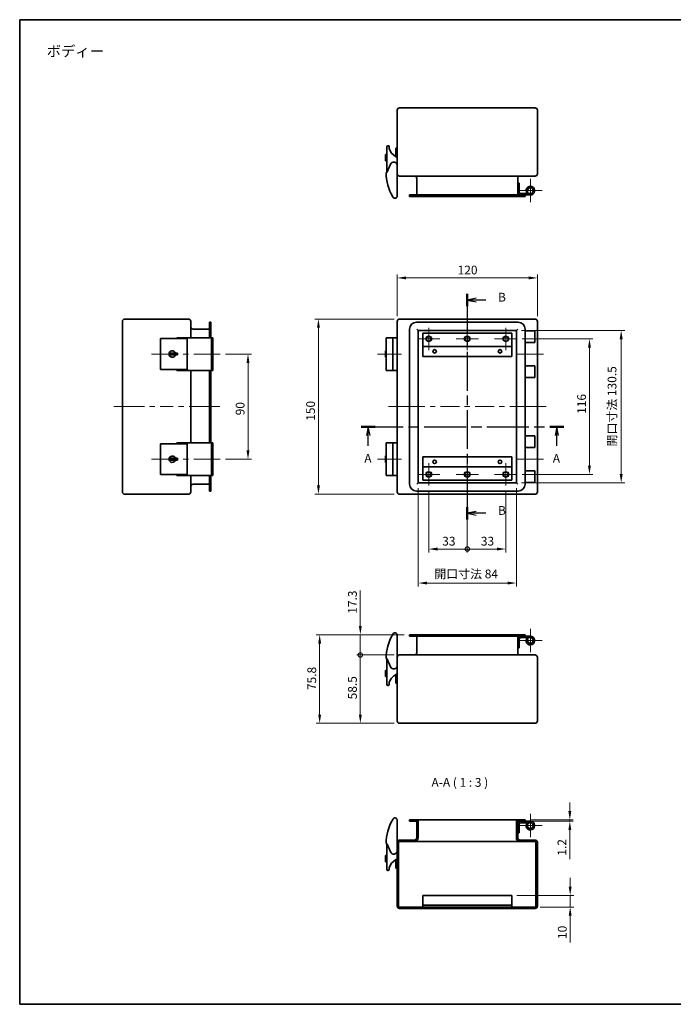
# Model space of a CAD drawing. Units: millimetres. Extents: x 43 to 3663, y 24 to 867.
# Drawn here: x 2490 to 3049, y 24 to 867 of the extents above; entities that cross this region are included whole.
import ezdxf
from ezdxf.enums import TextEntityAlignment as Align

# ---------------------------------------------------------------- set-up
doc = ezdxf.new("R2010")
doc.units = ezdxf.units.MM
doc.header["$LTSCALE"] = 3
doc.linetypes.add('CHAIN', pattern=[0.3543, 0.2362, -0.0295, 0.0591, -0.0295])
doc.layers.get('Defpoints').update_dxf_attribs({"lineweight": 25})
for name, color, linetype, lineweight in [('Border (ISO)', 7, 'Continuous', 35), ('Dimension (ISO)', 7, 'Continuous', 18), ('Dimension (ISO) @ 1', 7, 'Continuous', 18), ('Section Line (ISO)', 7, 'CHAIN', 25), ('Symbol (ISO)', 7, 'Continuous', 18), ('Visible (ISO)', 7, 'Continuous', 35), ('Visible Narrow (ISO)', 7, 'Continuous', 25)]:
    doc.layers.add(name, color=color, linetype=linetype, lineweight=lineweight)
for name, color, linetype, lineweight, true_color in [('Center Mark (ISO)', 7, 'Continuous', 18, 0x80ffff), ('Centerline (ISO)', 7, 'Continuous', 18, 0x80ffff), ('Hatch (ISO)', 1, 'Continuous', 18, 0xff0000)]:
    doc.layers.add(name, color=color, linetype=linetype, lineweight=lineweight, true_color=true_color)
doc.styles.add('Note Text (TK)', font='txt')
doc.styles.add('文字スタイル40', font='txt')
doc.dimstyles.new('Default - Method 1b (TK)', dxfattribs={"dimscale": 3, "dimtxt": 2.5, "dimasz": 2.5, "dimexe": 1, "dimexo": 1.5, "dimgap": 1, "dimtad": 1, "dimtoh": 1, "dimrnd": 1e-08, "dimdsep": 46, "dimtxsty": 'Note Text (TK)', "dimcen": 0.09, "dimdle": 5, "dimclrd": 100, "dimclre": 100, "dimclrt": 7, "dimadec": 1, "dimazin": 1, "dimtfac": 1, "dimtmove": 0, "dimatfit": 3, "dimfxl": 0, "dimtolj": 1, "dimlwd": -1, "dimlwe": -1, "dimarcsym": 0})

# ---------------------------------------------------------------- blocks, each defined once
blk = doc.blocks.new('図面枠 tk図枠')
at = {"layer": 'Border (ISO)'}
for p, q in [((14.5, 289), (405.5, 289)), ((14.5, 289), (14.5, 8)), ((14.5, 8), (405.5, 8))]:
    blk.add_line(p, q, dxfattribs=at)
blk = doc.blocks.new('2dTransSection4')
at = {"layer": 'Section Line (ISO)', "linetype": 'CHAIN', "ltscale": 16.869289}
blk.add_line((111.99, 172.81), (169.76, 172.81), dxfattribs=at)
at = {"layer": 'Section Line (ISO)', "linetype": 'Continuous', "lineweight": 50}
for p, q in [((111.99, 172.81), (115.97, 172.81)), ((165.79, 172.81), (169.76, 172.81))]:
    blk.add_line(p, q, dxfattribs=at)
at = {"layer": 'Section Line (ISO)', "linetype": 'Continuous'}
for p, q in [((113.98, 172.81), (113.48, 170.31)), ((113.98, 170.31), (113.98, 172.81)), ((114.48, 170.31), (113.98, 172.81)), ((167.77, 172.81), (167.27, 170.31)), ((167.77, 170.31), (167.77, 172.81)), ((168.27, 170.31), (167.77, 172.81)), ((113.98, 167.43), (113.98, 170.31)), ((167.77, 167.43), (167.77, 170.31))]:
    blk.add_line(p, q, dxfattribs=at)
at = {"layer": 'Section Line (ISO)', "char_height": 2.5, "attachment_point": 7, "style": 'Note Text (TK)'}
for insert in [(112.85, 161.78), (166.64, 161.78)]:
    blk.add_mtext('A', dxfattribs=dict(at, insert=insert))
blk = doc.blocks.new('2dTransSection5')
at = {"layer": 'Section Line (ISO)', "linetype": 'CHAIN', "ltscale": 15.615148}
blk.add_line((142.24, 210.76), (142.24, 146.38), dxfattribs=at)
at = {"layer": 'Section Line (ISO)', "linetype": 'Continuous', "lineweight": 50}
for p, q in [((142.24, 210.76), (142.24, 207.23)), ((142.24, 149.91), (142.24, 146.38))]:
    blk.add_line(p, q, dxfattribs=at)
at = {"layer": 'Section Line (ISO)', "linetype": 'Continuous'}
for p, q in [((144.74, 209.5), (142.24, 209)), ((144.74, 209), (142.24, 209)), ((142.24, 209), (144.74, 208.5)), ((147.54, 209), (144.74, 209)), ((144.74, 148.64), (142.24, 148.14)), ((144.74, 148.14), (142.24, 148.14)), ((142.24, 148.14), (144.74, 147.64)), ((147.54, 148.14), (144.74, 148.14))]:
    blk.add_line(p, q, dxfattribs=at)
at = {"layer": 'Section Line (ISO)', "insert": (151.01, 207.77), "char_height": 2.5, "attachment_point": 7, "line_spacing_factor": 2.532636, "style": 'Note Text (TK)'}
blk.add_mtext('B', dxfattribs=at)
at = {"layer": 'Section Line (ISO)', "insert": (151.01, 146.91), "char_height": 2.5, "attachment_point": 7, "style": 'Note Text (TK)'}
blk.add_mtext('B', dxfattribs=at)
blk = doc.blocks.new('*D92')
at = {"layer": 'Defpoints', "color": 0, "transparency": 16777216}
for p in [(2661.14, 580.71), (2661.14, 490.71), (2684.97, 490.71)]:
    blk.add_point(p, dxfattribs=at)
at = {"layer": 'Dimension (ISO)', "color": 100, "transparency": 16777216}
for p, q in [((2665.64, 580.71), (2687.97, 580.71)), ((2684.97, 573.21), (2684.97, 498.21)), ((2665.64, 490.71), (2687.97, 490.71))]:
    blk.add_line(p, q, dxfattribs=at)
for points in [[(2683.72, 573.21), (2686.22, 573.21), (2684.97, 580.71)], [(2683.72, 498.21), (2686.22, 498.21), (2684.97, 490.71)]]:
    blk.add_solid(points, dxfattribs=at)
at = {"layer": 'Dimension (ISO)', "color": 7, "transparency": 16777216, "insert": (2678.22, 528.26), "char_height": 7.5, "attachment_point": 4, "rotation": 90, "style": 'Note Text (TK)'}
blk.add_mtext('\\A1;90', dxfattribs=at)
blk = doc.blocks.new('*D91')
at = {"layer": 'Defpoints', "color": 0, "transparency": 16777216}
for p in [(2814.72, 610.71), (2745.29, 460.71), (2814.72, 460.71)]:
    blk.add_point(p, dxfattribs=at)
at = {"layer": 'Dimension (ISO)', "color": 100, "transparency": 16777216}
for p, q in [((2810.22, 610.71), (2742.29, 610.71)), ((2745.29, 603.21), (2745.29, 468.21)), ((2810.22, 460.71), (2742.29, 460.71))]:
    blk.add_line(p, q, dxfattribs=at)
for points in [[(2744.04, 603.21), (2746.54, 603.21), (2745.29, 610.71)], [(2744.04, 468.21), (2746.54, 468.21), (2745.29, 460.71)]]:
    blk.add_solid(points, dxfattribs=at)
at = {"layer": 'Dimension (ISO)', "color": 7, "transparency": 16777216, "insert": (2738.54, 523.58), "char_height": 7.5, "attachment_point": 4, "rotation": 90, "style": 'Note Text (TK)'}
blk.add_mtext('\\A1;150', dxfattribs=at)
blk = doc.blocks.new('*D90')
at = {"layer": 'Defpoints', "color": 0, "transparency": 16777216}
for p in [(2932.72, 645.91), (2812.72, 608.71), (2932.72, 608.71)]:
    blk.add_point(p, dxfattribs=at)
at = {"layer": 'Dimension (ISO)', "color": 100, "transparency": 16777216}
for p, q in [((2812.72, 613.21), (2812.72, 648.91)), ((2820.22, 645.91), (2925.22, 645.91)), ((2932.72, 613.21), (2932.72, 648.91))]:
    blk.add_line(p, q, dxfattribs=at)
for points in [[(2820.22, 647.16), (2820.22, 644.66), (2812.72, 645.91)], [(2925.22, 647.16), (2925.22, 644.66), (2932.72, 645.91)]]:
    blk.add_solid(points, dxfattribs=at)
at = {"layer": 'Dimension (ISO)', "color": 7, "transparency": 16777216, "insert": (2864.44, 652.66), "char_height": 7.5, "attachment_point": 4, "style": 'Note Text (TK)'}
blk.add_mtext('\\A1;120', dxfattribs=at)
blk = doc.blocks.new('_DotSmall')
at = {"color": 0, "linetype": 'ByBlock', "const_width": 0.5}
blk.add_lwpolyline([(-0.0625, 0, 1), (0.0625, 0, 1)], format="xyb", close=True, dxfattribs=at)
blk = doc.blocks.new('*D89')
at = {"layer": 'Defpoints', "color": 0, "transparency": 16777216}
for p in [(2781.14, 323.08), (2814.72, 323.08), (2814.72, 264.58)]:
    blk.add_point(p, dxfattribs=at)
at = {"layer": 'Dimension (ISO)', "color": 100, "transparency": 16777216}
for p, q in [((2810.22, 323.08), (2778.14, 323.08)), ((2781.14, 272.08), (2781.14, 323.08)), ((2810.22, 264.58), (2778.14, 264.58))]:
    blk.add_line(p, q, dxfattribs=at)
blk.add_solid([(2779.89, 272.08), (2782.39, 272.08), (2781.14, 264.58)], dxfattribs=at)
at = {"layer": 'Dimension (ISO)', "color": 100, "transparency": 16777216, "xscale": 7.5, "yscale": 7.5, "zscale": 7.5, "rotation": 90}
blk.add_blockref('_DotSmall', (2781.14, 323.08), dxfattribs=at)
at = {"layer": 'Dimension (ISO)', "color": 7, "transparency": 16777216, "insert": (2774.39, 285.07), "char_height": 7.5, "attachment_point": 4, "rotation": 90, "style": 'Note Text (TK)'}
blk.add_mtext('\\A1;58.5', dxfattribs=at)
blk = doc.blocks.new('*D88')
at = {"layer": 'Defpoints', "color": 0, "transparency": 16777216}
for p in [(2781.14, 340.38), (2823.22, 340.38), (2814.72, 323.08)]:
    blk.add_point(p, dxfattribs=at)
at = {"layer": 'Dimension (ISO)', "color": 100, "transparency": 16777216}
for p, q in [((2781.14, 347.88), (2781.14, 378.26)), ((2818.72, 340.38), (2778.14, 340.38)), ((2781.14, 323.08), (2781.14, 340.38)), ((2810.22, 323.08), (2778.14, 323.08)), ((2781.14, 323.08), (2781.14, 315.58))]:
    blk.add_line(p, q, dxfattribs=at)
blk.add_solid([(2779.89, 347.88), (2782.39, 347.88), (2781.14, 340.38)], dxfattribs=at)
at = {"layer": 'Dimension (ISO)', "color": 100, "transparency": 16777216, "xscale": 7.5, "yscale": 7.5, "zscale": 7.5, "rotation": 90}
blk.add_blockref('_DotSmall', (2781.14, 323.08), dxfattribs=at)
at = {"layer": 'Dimension (ISO)', "color": 7, "transparency": 16777216, "insert": (2774.39, 358.38), "char_height": 7.5, "attachment_point": 4, "rotation": 90, "style": 'Note Text (TK)'}
blk.add_mtext('\\A1;17.3', dxfattribs=at)
blk = doc.blocks.new('*D87')
at = {"layer": 'Defpoints', "color": 0, "transparency": 16777216}
for p in [(2823.22, 340.38), (2746.32, 264.58), (2814.72, 264.58)]:
    blk.add_point(p, dxfattribs=at)
at = {"layer": 'Dimension (ISO)', "color": 100, "transparency": 16777216}
for p, q in [((2818.72, 340.38), (2743.32, 340.38)), ((2746.32, 332.88), (2746.32, 272.08)), ((2810.22, 264.58), (2743.32, 264.58))]:
    blk.add_line(p, q, dxfattribs=at)
for points in [[(2745.07, 332.88), (2747.57, 332.88), (2746.32, 340.38)], [(2745.07, 272.08), (2747.57, 272.08), (2746.32, 264.58)]]:
    blk.add_solid(points, dxfattribs=at)
at = {"layer": 'Dimension (ISO)', "color": 7, "transparency": 16777216, "insert": (2739.57, 293.03), "char_height": 7.5, "attachment_point": 4, "rotation": 90, "style": 'Note Text (TK)'}
blk.add_mtext('\\A1;75.8', dxfattribs=at)
blk = doc.blocks.new('*D86')
at = {"layer": 'Defpoints', "color": 0, "transparency": 16777216}
for p in [(2839.72, 468.14), (2872.72, 468.14), (2872.72, 413.78)]:
    blk.add_point(p, dxfattribs=at)
at = {"layer": 'Dimension (ISO)', "color": 100, "transparency": 16777216}
for p, q in [((2839.72, 463.64), (2839.72, 410.78)), ((2872.72, 463.64), (2872.72, 410.78)), ((2847.22, 413.78), (2872.72, 413.78))]:
    blk.add_line(p, q, dxfattribs=at)
blk.add_solid([(2847.22, 415.03), (2847.22, 412.53), (2839.72, 413.78)], dxfattribs=at)
at = {"layer": 'Dimension (ISO)', "color": 100, "transparency": 16777216, "xscale": 7.5, "yscale": 7.5, "zscale": 7.5}
blk.add_blockref('_DotSmall', (2872.72, 413.78), dxfattribs=at)
at = {"layer": 'Dimension (ISO)', "color": 7, "transparency": 16777216, "insert": (2851.28, 420.53), "char_height": 7.5, "attachment_point": 4, "style": 'Note Text (TK)'}
blk.add_mtext('\\A1;33', dxfattribs=at)
blk = doc.blocks.new('*D85')
at = {"layer": 'Defpoints', "color": 0, "transparency": 16777216}
for p in [(2872.72, 468.14), (2905.72, 468.14), (2905.72, 413.78)]:
    blk.add_point(p, dxfattribs=at)
at = {"layer": 'Dimension (ISO)', "color": 100, "transparency": 16777216}
for p, q in [((2872.72, 463.64), (2872.72, 410.78)), ((2905.72, 463.64), (2905.72, 410.78)), ((2872.72, 413.78), (2898.22, 413.78))]:
    blk.add_line(p, q, dxfattribs=at)
blk.add_solid([(2898.22, 415.03), (2898.22, 412.53), (2905.72, 413.78)], dxfattribs=at)
at = {"layer": 'Dimension (ISO)', "color": 100, "transparency": 16777216, "xscale": 7.5, "yscale": 7.5, "zscale": 7.5, "rotation": 180}
blk.add_blockref('_DotSmall', (2872.72, 413.78), dxfattribs=at)
at = {"layer": 'Dimension (ISO)', "color": 7, "transparency": 16777216, "insert": (2884.34, 420.53), "char_height": 7.5, "attachment_point": 4, "style": 'Note Text (TK)'}
blk.add_mtext('\\A1;33', dxfattribs=at)
blk = doc.blocks.new('*D84')
at = {"layer": 'Defpoints', "color": 0, "transparency": 16777216}
for p in [(2915.28, 593.71), (2915.28, 477.71), (2977.31, 477.71)]:
    blk.add_point(p, dxfattribs=at)
at = {"layer": 'Dimension (ISO)', "color": 100, "transparency": 16777216}
for p, q in [((2919.78, 593.71), (2980.31, 593.71)), ((2977.31, 586.21), (2977.31, 485.21)), ((2919.78, 477.71), (2980.31, 477.71))]:
    blk.add_line(p, q, dxfattribs=at)
for points in [[(2976.06, 586.21), (2978.56, 586.21), (2977.31, 593.71)], [(2976.06, 485.21), (2978.56, 485.21), (2977.31, 477.71)]]:
    blk.add_solid(points, dxfattribs=at)
at = {"layer": 'Dimension (ISO)', "color": 7, "transparency": 16777216, "insert": (2970.56, 529.53), "char_height": 7.5, "attachment_point": 4, "rotation": 90, "style": 'Note Text (TK)'}
blk.add_mtext('\\A1;116', dxfattribs=at)
blk = doc.blocks.new('*D82')
at = {"layer": 'Defpoints', "color": 0, "transparency": 16777216}
for p in [(2830.72, 470.46), (2914.72, 470.46), (2914.72, 384.67)]:
    blk.add_point(p, dxfattribs=at)
at = {"layer": 'Dimension (ISO)', "color": 100, "transparency": 16777216}
for p, q in [((2830.72, 465.96), (2830.72, 381.67)), ((2914.72, 465.96), (2914.72, 381.67)), ((2838.22, 384.67), (2907.22, 384.67))]:
    blk.add_line(p, q, dxfattribs=at)
for points in [[(2838.22, 385.92), (2838.22, 383.42), (2830.72, 384.67)], [(2907.22, 385.92), (2907.22, 383.42), (2914.72, 384.67)]]:
    blk.add_solid(points, dxfattribs=at)
at = {"layer": 'Dimension (ISO)', "color": 7, "transparency": 16777216, "insert": (2844.46, 392.5), "char_height": 7.5, "attachment_point": 4, "style": 'Note Text (TK)'}
blk.add_mtext('\\A1;開口寸法 84', dxfattribs=at)
blk = doc.blocks.new('*D81')
at = {"layer": 'Defpoints', "color": 0, "transparency": 16777216}
for p in [(2914.72, 600.96), (2914.72, 470.46), (3004.46, 470.46)]:
    blk.add_point(p, dxfattribs=at)
at = {"layer": 'Dimension (ISO)', "color": 100, "transparency": 16777216}
for p, q in [((2919.22, 600.96), (3007.46, 600.96)), ((3004.46, 593.46), (3004.46, 477.96)), ((2919.22, 470.46), (3007.46, 470.46))]:
    blk.add_line(p, q, dxfattribs=at)
for points in [[(3003.21, 593.46), (3005.71, 593.46), (3004.46, 600.96)], [(3003.21, 477.96), (3005.71, 477.96), (3004.46, 470.46)]]:
    blk.add_solid(points, dxfattribs=at)
at = {"layer": 'Dimension (ISO)', "color": 7, "transparency": 16777216, "insert": (2996.63, 501.53), "char_height": 7.5, "attachment_point": 4, "rotation": 90, "style": 'Note Text (TK)'}
blk.add_mtext('\\A1;開口寸法 130.5', dxfattribs=at)
blk = doc.blocks.new('*D80')
at = {"layer": 'Defpoints', "color": 0, "transparency": 16777216}
for p in [(2910.72, 117.3), (2930.72, 107.3), (2960.81, 107.3)]:
    blk.add_point(p, dxfattribs=at)
at = {"layer": 'Dimension (ISO)', "color": 100, "transparency": 16777216}
for p, q in [((2960.81, 124.8), (2960.81, 132.3)), ((2915.22, 117.3), (2963.81, 117.3)), ((2960.81, 117.3), (2960.81, 107.3)), ((2935.22, 107.3), (2963.81, 107.3)), ((2960.81, 99.8), (2960.81, 76.92))]:
    blk.add_line(p, q, dxfattribs=at)
for points in [[(2959.56, 124.8), (2962.06, 124.8), (2960.81, 117.3)], [(2959.56, 99.8), (2962.06, 99.8), (2960.81, 107.3)]]:
    blk.add_solid(points, dxfattribs=at)
at = {"layer": 'Dimension (ISO)', "color": 7, "transparency": 16777216, "insert": (2954.06, 79.92), "char_height": 7.5, "attachment_point": 4, "rotation": 90, "style": 'Note Text (TK)'}
blk.add_mtext('\\A1;10', dxfattribs=at)
blk = doc.blocks.new('*D79')
at = {"layer": 'Defpoints', "color": 0, "transparency": 16777216}
for p in [(2922.22, 181.9), (2922.22, 180.7), (2960.5, 180.7)]:
    blk.add_point(p, dxfattribs=at)
at = {"layer": 'Dimension (ISO)', "color": 100, "transparency": 16777216}
for p, q in [((2960.5, 189.4), (2960.5, 196.9)), ((2926.72, 181.9), (2963.5, 181.9)), ((2926.72, 180.7), (2963.5, 180.7)), ((2960.5, 181.9), (2960.5, 180.7)), ((2960.5, 173.2), (2960.5, 148.28))]:
    blk.add_line(p, q, dxfattribs=at)
for points in [[(2959.25, 189.4), (2961.75, 189.4), (2960.5, 181.9)], [(2959.25, 173.2), (2961.75, 173.2), (2960.5, 180.7)]]:
    blk.add_solid(points, dxfattribs=at)
at = {"layer": 'Dimension (ISO)', "color": 7, "transparency": 16777216, "insert": (2953.75, 151.28), "char_height": 7.5, "attachment_point": 4, "rotation": 90, "style": 'Note Text (TK)'}
blk.add_mtext('\\A1;1.2', dxfattribs=at)

msp = doc.modelspace()

# ---------------------------------------------------------------- hatches: boundary and pattern name
at = {"layer": 'Hatch (ISO)'}
h = msp.add_hatch(dxfattribs=at)
h.set_pattern_fill('ANSI31', color=256, scale=76.2, style=0)
h.set_pattern_definition([(45, (2446, 8e-07), (-6.7352, 6.7352), [])])
edge = h.paths.add_edge_path()
edge.add_ellipse((2814.715, 108.097), major_axis=(-2, 0), ratio=1, start_angle=0, end_angle=90)
edge.add_line((2814.715, 106.097), (2930.715, 106.097))
edge.add_ellipse((2930.715, 108.097), major_axis=(0, -2), ratio=1, start_angle=0, end_angle=90)
edge.add_line((2932.715, 108.097), (2932.715, 162.597))
edge.add_ellipse((2930.715, 162.597), major_axis=(2, 0), ratio=1, start_angle=0, end_angle=90)
edge.add_line((2930.715, 164.597), (2917.915, 164.597))
edge.add_ellipse((2917.915, 166.597), major_axis=(0, -2), ratio=1, start_angle=270, end_angle=360, ccw=False)
edge.add_line((2915.915, 166.597), (2915.915, 180.697))
edge.add_line((2915.915, 180.697), (2922.215, 180.697))
edge.add_line((2922.215, 180.697), (2922.215, 181.897))
edge.add_line((2922.215, 181.897), (2915.915, 181.897))
edge.add_ellipse((2915.915, 180.697), major_axis=(0, 1.2), ratio=1, start_angle=0, end_angle=90)
edge.add_line((2914.715, 180.697), (2914.715, 166.597))
edge.add_ellipse((2917.915, 166.597), major_axis=(-3.2, 0), ratio=1, start_angle=0, end_angle=90)
edge.add_line((2917.915, 163.397), (2930.715, 163.397))
edge.add_ellipse((2930.715, 162.597), major_axis=(0, 0.8), ratio=1, start_angle=270, end_angle=360, ccw=False)
edge.add_line((2931.515, 162.597), (2931.515, 108.097))
edge.add_ellipse((2930.715, 108.097), major_axis=(0.8, 0), ratio=1, start_angle=270, end_angle=360, ccw=False)
edge.add_line((2930.715, 107.297), (2814.715, 107.297))
edge.add_ellipse((2814.715, 108.097), major_axis=(0, -0.8), ratio=1, start_angle=270, end_angle=360, ccw=False)
edge.add_line((2813.915, 108.097), (2813.915, 162.597))
edge.add_ellipse((2814.715, 162.597), major_axis=(-0.8, 0), ratio=1, start_angle=270, end_angle=360, ccw=False)
edge.add_line((2814.715, 163.397), (2827.515, 163.397))
edge.add_ellipse((2827.515, 166.597), major_axis=(0, -3.2), ratio=1, start_angle=0, end_angle=90)
edge.add_line((2830.715, 166.597), (2830.715, 180.697))
edge.add_ellipse((2829.515, 180.697), major_axis=(1.2, 0), ratio=1, start_angle=0, end_angle=90)
edge.add_line((2829.515, 181.897), (2823.215, 181.897))
edge.add_line((2823.215, 181.897), (2823.215, 180.697))
edge.add_line((2823.215, 180.697), (2829.515, 180.697))
edge.add_line((2829.515, 180.697), (2829.515, 166.597))
edge.add_ellipse((2827.515, 166.597), major_axis=(2, 0), ratio=1, start_angle=270, end_angle=360, ccw=False)
edge.add_line((2827.515, 164.597), (2814.715, 164.597))
edge.add_ellipse((2814.715, 162.597), major_axis=(0, 2), ratio=1, start_angle=0, end_angle=90)
edge.add_line((2812.715, 162.597), (2812.715, 108.097))

# ---------------------------------------------------------------- linework, layer by layer
at = {"layer": 'Center Mark (ISO)', "linetype": 'Continuous'}
for p, q in [((2926.715, 720.65), (2926.715, 730.65)), ((2926.715, 720.65), (2916.715, 720.65)), ((2926.715, 720.65), (2936.715, 720.65)), ((2926.715, 720.65), (2926.715, 710.65)), ((2839.715, 593.709), (2839.715, 603.276)), ((2872.715, 593.709), (2872.715, 603.276)), ((2905.715, 593.709), (2905.715, 603.276)), ((2839.715, 593.709), (2830.148, 593.709)), ((2839.715, 593.709), (2849.282, 593.709)), ((2839.715, 593.709), (2839.715, 584.142)), ((2872.715, 593.709), (2863.148, 593.709)), ((2872.715, 593.709), (2882.282, 593.709)), ((2872.715, 593.709), (2872.715, 584.142)), ((2905.715, 593.709), (2896.148, 593.709)), ((2905.715, 593.709), (2915.282, 593.709)), ((2905.715, 593.709), (2905.715, 584.142)), ((2839.715, 477.709), (2839.715, 487.276)), ((2872.715, 477.709), (2872.715, 487.276)), ((2905.715, 477.709), (2905.715, 487.276)), ((2839.715, 477.709), (2830.148, 477.709)), ((2839.715, 477.709), (2849.282, 477.709)), ((2839.715, 477.709), (2839.715, 468.142)), ((2872.715, 477.709), (2863.148, 477.709)), ((2872.715, 477.709), (2882.282, 477.709)), ((2872.715, 477.709), (2872.715, 468.142)), ((2905.715, 477.709), (2896.148, 477.709)), ((2905.715, 477.709), (2915.282, 477.709)), ((2905.715, 477.709), (2905.715, 468.142)), ((2926.715, 335.481), (2926.715, 345.481)), ((2926.715, 335.481), (2916.715, 335.481)), ((2926.715, 335.481), (2936.715, 335.481)), ((2926.715, 335.481), (2926.715, 325.481)), ((2926.715, 176.997), (2926.715, 186.997)), ((2926.715, 176.997), (2916.715, 176.997)), ((2926.715, 176.997), (2936.715, 176.997)), ((2926.715, 176.997), (2926.715, 166.997))]:
    msp.add_line(p, q, dxfattribs=at)
at = {"layer": 'Centerline (ISO)'}
for p, q in [((2609.969, 580.709), (2602.469, 580.709)), ((2609.969, 580.709), (2617.469, 580.709)), ((2653.641, 580.709), (2646.141, 580.709)), ((2653.641, 580.709), (2661.141, 580.709)), ((2577.469, 535.709), (2569.969, 535.709)), ((2577.469, 535.709), (2584.969, 535.709)), ((2653.269, 535.709), (2645.769, 535.709)), ((2653.269, 535.709), (2660.769, 535.709)), ((2812.715, 535.709), (2805.215, 535.709)), ((2812.715, 535.709), (2820.215, 535.709)), ((2932.715, 535.709), (2925.215, 535.709)), ((2932.715, 535.709), (2940.215, 535.709)), ((2609.969, 490.709), (2602.469, 490.709)), ((2609.969, 490.709), (2617.469, 490.709)), ((2653.641, 490.709), (2646.141, 490.709)), ((2653.641, 490.709), (2661.141, 490.709))]:
    msp.add_line(p, q, dxfattribs=at)
at = {"layer": 'Centerline (ISO)', "linetype": 'Continuous'}
for p, q in [((2617.469, 580.709), (2625.055, 580.709)), ((2629.555, 580.709), (2634.055, 580.709)), ((2638.555, 580.709), (2646.441, 580.709)), ((2795.715, 580.709), (2803.215, 580.709)), ((2803.215, 580.709), (2808.832, 580.709)), ((2808.832, 580.709), (2816.332, 580.709)), ((2915.515, 580.709), (2923.015, 580.709)), ((2923.015, 580.709), (2930.415, 580.709)), ((2930.415, 580.709), (2937.915, 580.709)), ((2584.969, 535.709), (2596.236, 535.709)), ((2600.736, 535.709), (2605.236, 535.709)), ((2609.736, 535.709), (2621.003, 535.709)), ((2625.503, 535.709), (2630.003, 535.709)), ((2634.503, 535.709), (2645.769, 535.709)), ((2820.215, 535.709), (2836.34, 535.709)), ((2840.84, 535.709), (2845.34, 535.709)), ((2849.84, 535.709), (2865.965, 535.709)), ((2870.465, 535.709), (2874.965, 535.709)), ((2879.465, 535.709), (2895.59, 535.709)), ((2900.09, 535.709), (2904.59, 535.709)), ((2909.09, 535.709), (2925.215, 535.709)), ((2617.469, 490.709), (2625.055, 490.709)), ((2629.555, 490.709), (2634.055, 490.709)), ((2638.555, 490.709), (2646.441, 490.709)), ((2795.715, 490.709), (2803.215, 490.709)), ((2803.215, 490.709), (2808.832, 490.709)), ((2808.832, 490.709), (2816.332, 490.709)), ((2915.515, 490.709), (2923.015, 490.709)), ((2923.015, 490.709), (2930.415, 490.709)), ((2930.415, 490.709), (2937.915, 490.709))]:
    msp.add_line(p, q, dxfattribs=at)
at = {"layer": 'Visible (ISO)'}
for p, q in [((2812.715, 789.55), (2812.715, 735.05)), ((2930.715, 791.55), (2814.715, 791.55)), ((2932.715, 735.05), (2932.715, 789.55)), ((2805.215, 759.05), (2804.715, 759.05)), ((2802.715, 751.6), (2802.715, 746.205)), ((2803.715, 751.6), (2802.715, 751.6)), ((2803.715, 758.05), (2803.715, 736.184)), ((2805.715, 757.351), (2805.715, 758.55)), ((2812.715, 757.05), (2811.615, 757.05)), ((2811.615, 755.05), (2811.615, 757.05)), ((2811.615, 755.05), (2811.615, 749.836)), ((2802.715, 746.205), (2803.715, 746.205)), ((2806.959, 743.234), (2804.134, 736.656)), ((2812.715, 716.05), (2812.715, 735.05)), ((2812.815, 734.05), (2812.815, 734.426)), ((2812.815, 734.05), (2812.815, 733.05)), ((2812.715, 733.05), (2812.815, 733.05)), ((2814.715, 733.05), (2930.715, 733.05)), ((2829.515, 731.05), (2829.515, 716.95)), ((2915.915, 731.05), (2915.915, 716.95)), ((2915.915, 726.95), (2917.115, 726.95)), ((2917.115, 726.95), (2917.115, 719.45)), ((2823.215, 716.95), (2829.215, 716.95)), ((2823.215, 716.95), (2823.215, 715.75)), ((2829.215, 716.95), (2916.215, 716.95)), ((2916.215, 716.95), (2922.215, 716.95)), ((2918.415, 718.15), (2926.715, 718.15)), ((2922.215, 715.75), (2922.215, 716.95)), ((2926.715, 716.95), (2922.215, 716.95)), ((2924.858, 718.978), (2923.966, 718.175)), ((2829.215, 715.75), (2823.215, 715.75)), ((2916.215, 715.75), (2829.215, 715.75)), ((2922.215, 715.75), (2916.215, 715.75)), ((2577.469, 608.709), (2577.469, 462.709)), ((2633.969, 610.709), (2579.469, 610.709)), ((2635.969, 594.709), (2635.969, 608.709)), ((2652.069, 601.959), (2652.069, 607.959)), ((2653.269, 607.959), (2652.069, 607.959)), ((2653.269, 607.959), (2653.269, 601.959)), ((2812.715, 608.709), (2812.715, 594.709)), ((2930.715, 610.709), (2814.715, 610.709)), ((2916.215, 607.959), (2829.215, 607.959)), ((2932.715, 462.709), (2932.715, 608.709)), ((2637.969, 602.159), (2652.069, 602.159)), ((2652.069, 594.709), (2652.069, 601.959)), ((2653.269, 601.959), (2653.269, 594.709)), ((2823.215, 601.959), (2823.215, 469.459)), ((2829.515, 602.159), (2830.715, 600.959)), ((2830.715, 470.459), (2830.715, 600.959)), ((2830.715, 600.959), (2914.715, 600.959)), ((2910.715, 598.709), (2834.715, 598.709)), ((2834.715, 588.709), (2834.715, 598.709)), ((2910.715, 598.709), (2910.715, 588.709)), ((2914.715, 600.959), (2915.915, 602.159)), ((2914.715, 600.959), (2914.715, 470.459)), ((2922.215, 469.459), (2922.215, 601.959)), ((2926.715, 600.709), (2922.215, 600.709)), ((2926.715, 600.709), (2930.415, 600.709)), ((2930.415, 600.709), (2930.415, 590.709)), ((2610.969, 593.909), (2609.969, 593.909)), ((2609.969, 567.509), (2609.969, 593.909)), ((2610.969, 593.909), (2632.835, 593.909)), ((2625.786, 594.709), (2623.969, 594.709)), ((2623.969, 593.909), (2623.969, 594.709)), ((2625.786, 594.709), (2632.364, 594.709)), ((2632.364, 594.709), (2632.969, 594.709)), ((2632.835, 593.909), (2632.835, 567.509)), ((2632.969, 594.709), (2632.969, 566.709)), ((2653.641, 594.709), (2632.969, 594.709)), ((2654.969, 594.709), (2653.641, 594.709)), ((2653.641, 594.709), (2653.641, 566.709)), ((2654.969, 566.709), (2654.969, 594.709)), ((2803.215, 594.709), (2803.215, 566.709)), ((2808.832, 594.709), (2803.215, 594.709)), ((2812.715, 594.709), (2808.832, 594.709)), ((2808.832, 594.709), (2808.832, 566.709)), ((2812.715, 594.709), (2812.715, 566.709)), ((2812.815, 591.209), (2812.715, 591.209)), ((2812.815, 591.209), (2812.815, 590.209)), ((2812.815, 590.209), (2812.815, 571.209)), ((2922.215, 590.709), (2926.715, 590.709)), ((2930.415, 590.709), (2926.715, 590.709)), ((2802.715, 583.459), (2802.715, 581.459)), ((2803.215, 583.459), (2802.715, 583.459)), ((2834.715, 588.709), (2834.715, 587.209)), ((2834.715, 587.209), (2910.715, 587.209)), ((2834.715, 578.709), (2834.715, 587.209)), ((2910.715, 587.209), (2910.715, 588.709)), ((2910.715, 587.209), (2910.715, 578.709)), ((2618.519, 579.959), (2618.519, 581.459)), ((2618.519, 581.459), (2622.815, 581.459)), ((2622.815, 579.959), (2618.519, 579.959)), ((2622.815, 581.459), (2624.669, 581.459)), ((2624.669, 579.959), (2622.815, 579.959)), ((2624.669, 581.459), (2624.669, 579.959)), ((2802.715, 579.959), (2802.715, 581.459)), ((2802.715, 581.459), (2803.215, 581.459)), ((2803.215, 579.959), (2802.715, 579.959)), ((2802.715, 579.959), (2802.715, 577.959)), ((2803.215, 577.959), (2802.715, 577.959)), ((2834.715, 578.709), (2910.715, 578.709)), ((2609.969, 567.509), (2610.969, 567.509)), ((2632.835, 567.509), (2610.969, 567.509)), ((2623.969, 566.709), (2623.969, 567.509)), ((2623.969, 566.709), (2625.786, 566.709)), ((2632.364, 566.709), (2625.786, 566.709)), ((2632.969, 566.709), (2632.364, 566.709)), ((2632.969, 566.709), (2653.641, 566.709)), ((2635.969, 504.709), (2635.969, 566.709)), ((2652.069, 504.709), (2652.069, 566.709)), ((2653.269, 566.709), (2653.269, 504.709)), ((2653.641, 566.709), (2654.969, 566.709)), ((2803.215, 566.709), (2808.832, 566.709)), ((2808.832, 566.709), (2812.715, 566.709)), ((2812.715, 570.209), (2812.815, 570.209)), ((2812.715, 566.709), (2812.715, 504.709)), ((2812.815, 571.209), (2812.815, 570.209)), ((2926.715, 570.709), (2922.215, 570.709)), ((2926.715, 570.709), (2930.415, 570.709)), ((2930.415, 570.709), (2930.415, 560.709)), ((2926.715, 560.709), (2922.215, 560.709)), ((2926.715, 560.709), (2930.415, 560.709)), ((2926.715, 510.709), (2922.215, 510.709)), ((2926.715, 510.709), (2930.415, 510.709)), ((2930.415, 510.709), (2930.415, 500.709)), ((2610.969, 503.909), (2609.969, 503.909)), ((2609.969, 477.509), (2609.969, 503.909)), ((2610.969, 503.909), (2632.835, 503.909)), ((2625.786, 504.709), (2623.969, 504.709)), ((2623.969, 503.909), (2623.969, 504.709)), ((2625.786, 504.709), (2632.364, 504.709)), ((2632.364, 504.709), (2632.969, 504.709)), ((2632.835, 503.909), (2632.835, 477.509)), ((2632.969, 504.709), (2632.969, 476.709)), ((2653.641, 504.709), (2632.969, 504.709)), ((2654.969, 504.709), (2653.641, 504.709)), ((2653.641, 504.709), (2653.641, 476.709)), ((2654.969, 476.709), (2654.969, 504.709)), ((2803.215, 504.709), (2803.215, 476.709)), ((2808.832, 504.709), (2803.215, 504.709)), ((2812.715, 504.709), (2808.832, 504.709)), ((2808.832, 504.709), (2808.832, 476.709)), ((2812.715, 504.709), (2812.715, 476.709)), ((2812.815, 501.209), (2812.715, 501.209)), ((2812.815, 501.209), (2812.815, 500.209)), ((2812.815, 500.209), (2812.815, 481.209)), ((2922.215, 500.709), (2926.715, 500.709)), ((2930.415, 500.709), (2926.715, 500.709)), ((2618.519, 489.959), (2618.519, 491.459)), ((2618.519, 491.459), (2622.815, 491.459)), ((2622.815, 489.959), (2618.519, 489.959)), ((2622.815, 491.459), (2624.669, 491.459)), ((2624.669, 489.959), (2622.815, 489.959)), ((2624.669, 491.459), (2624.669, 489.959)), ((2802.715, 493.459), (2802.715, 491.459)), ((2803.215, 493.459), (2802.715, 493.459)), ((2802.715, 489.959), (2802.715, 491.459)), ((2802.715, 491.459), (2803.215, 491.459)), ((2803.215, 489.959), (2802.715, 489.959)), ((2802.715, 489.959), (2802.715, 487.959)), ((2834.715, 484.209), (2834.715, 492.709)), ((2910.715, 492.709), (2834.715, 492.709)), ((2910.715, 492.709), (2910.715, 484.209)), ((2803.215, 487.959), (2802.715, 487.959)), ((2812.815, 481.209), (2812.815, 480.209)), ((2834.715, 484.209), (2834.715, 482.709)), ((2910.715, 484.209), (2834.715, 484.209)), ((2834.715, 472.709), (2834.715, 482.709)), ((2910.715, 482.709), (2910.715, 484.209)), ((2910.715, 482.709), (2910.715, 472.709)), ((2926.715, 480.709), (2922.215, 480.709)), ((2926.715, 480.709), (2930.415, 480.709)), ((2930.415, 480.709), (2930.415, 470.709)), ((2609.969, 477.509), (2610.969, 477.509)), ((2632.835, 477.509), (2610.969, 477.509)), ((2623.969, 476.709), (2623.969, 477.509)), ((2623.969, 476.709), (2625.786, 476.709)), ((2632.364, 476.709), (2625.786, 476.709)), ((2632.969, 476.709), (2632.364, 476.709)), ((2632.969, 476.709), (2653.641, 476.709)), ((2635.969, 462.709), (2635.969, 476.709)), ((2652.069, 469.459), (2652.069, 476.709)), ((2653.269, 476.709), (2653.269, 469.459)), ((2653.641, 476.709), (2654.969, 476.709)), ((2803.215, 476.709), (2808.832, 476.709)), ((2808.832, 476.709), (2812.715, 476.709)), ((2812.715, 480.209), (2812.815, 480.209)), ((2812.715, 476.709), (2812.715, 462.709)), ((2834.715, 472.709), (2910.715, 472.709)), ((2637.969, 469.259), (2652.069, 469.259)), ((2652.069, 463.459), (2652.069, 469.459)), ((2653.269, 469.459), (2653.269, 463.459)), ((2830.715, 470.459), (2829.515, 469.259)), ((2914.715, 470.459), (2830.715, 470.459)), ((2914.715, 470.459), (2915.915, 469.259)), ((2926.715, 470.709), (2922.215, 470.709)), ((2926.715, 470.709), (2930.415, 470.709)), ((2579.469, 460.709), (2633.969, 460.709)), ((2652.069, 463.459), (2653.269, 463.459)), ((2814.715, 460.709), (2930.715, 460.709)), ((2829.215, 463.459), (2916.215, 463.459)), ((2812.715, 321.081), (2812.715, 340.081)), ((2823.215, 340.381), (2829.215, 340.381)), ((2823.215, 340.381), (2823.215, 339.181)), ((2829.215, 339.181), (2823.215, 339.181)), ((2829.215, 340.381), (2916.215, 340.381)), ((2916.215, 339.181), (2829.215, 339.181)), ((2829.515, 325.081), (2829.515, 339.181)), ((2915.915, 325.081), (2915.915, 339.181)), ((2916.215, 340.381), (2922.215, 340.381)), ((2922.215, 339.181), (2916.215, 339.181)), ((2918.415, 337.981), (2926.715, 337.981)), ((2922.215, 339.181), (2922.215, 340.381)), ((2926.715, 339.181), (2922.215, 339.181)), ((2924.858, 337.154), (2923.966, 337.957)), ((2915.915, 329.181), (2917.115, 329.181)), ((2917.115, 329.181), (2917.115, 336.681)), ((2812.815, 323.081), (2812.715, 323.081)), ((2812.715, 321.081), (2812.715, 266.581)), ((2812.815, 323.081), (2812.815, 322.081)), ((2812.815, 321.706), (2812.815, 322.081)), ((2930.715, 323.081), (2814.715, 323.081)), ((2932.715, 266.581), (2932.715, 321.081)), ((2803.715, 319.947), (2803.715, 298.081)), ((2804.134, 319.476), (2806.959, 312.897)), ((2803.715, 309.927), (2802.715, 309.927)), ((2802.715, 309.927), (2802.715, 304.531)), ((2803.715, 304.531), (2802.715, 304.531)), ((2811.615, 306.295), (2811.615, 301.081)), ((2804.715, 297.081), (2805.215, 297.081)), ((2805.715, 297.581), (2805.715, 298.78)), ((2811.615, 299.081), (2811.615, 301.081)), ((2811.615, 299.081), (2812.715, 299.081)), ((2814.715, 264.581), (2930.715, 264.581)), ((2812.715, 162.597), (2812.715, 181.597)), ((2829.515, 181.897), (2823.215, 181.897)), ((2823.215, 181.897), (2823.215, 180.697)), ((2823.215, 180.697), (2829.515, 180.697)), ((2915.915, 181.897), (2829.515, 181.897)), ((2829.515, 180.697), (2829.515, 166.597)), ((2830.715, 166.597), (2830.715, 180.697)), ((2914.715, 180.697), (2914.715, 166.597)), ((2922.215, 181.897), (2915.915, 181.897)), ((2915.915, 166.597), (2915.915, 180.697)), ((2915.915, 180.697), (2922.215, 180.697)), ((2917.115, 170.697), (2917.115, 178.197)), ((2918.415, 179.497), (2926.715, 179.497)), ((2922.215, 180.697), (2922.215, 181.897)), ((2926.715, 180.697), (2922.215, 180.697)), ((2924.858, 178.67), (2923.966, 179.473)), ((2915.915, 170.697), (2917.115, 170.697)), ((2803.715, 161.463), (2803.715, 139.597)), ((2804.134, 160.992), (2806.959, 154.413)), ((2812.815, 164.597), (2812.715, 164.597)), ((2812.715, 162.597), (2812.715, 108.097)), ((2812.815, 164.597), (2812.815, 163.597)), ((2812.815, 163.221), (2812.815, 163.597)), ((2813.915, 108.097), (2813.915, 162.597)), ((2827.515, 164.597), (2814.715, 164.597)), ((2814.715, 163.397), (2827.515, 163.397)), ((2917.915, 163.397), (2827.515, 163.397)), ((2930.715, 164.597), (2917.915, 164.597)), ((2917.915, 163.397), (2930.715, 163.397)), ((2931.515, 162.597), (2931.515, 108.097)), ((2932.715, 108.097), (2932.715, 162.597)), ((2803.715, 151.443), (2802.715, 151.443)), ((2802.715, 151.443), (2802.715, 146.047)), ((2803.715, 146.047), (2802.715, 146.047)), ((2811.615, 147.811), (2811.615, 142.597)), ((2804.715, 138.597), (2805.215, 138.597)), ((2805.715, 139.097), (2805.715, 140.296)), ((2811.615, 140.597), (2811.615, 142.597)), ((2811.615, 140.597), (2812.715, 140.597)), ((2834.715, 117.297), (2910.715, 117.297)), ((2834.715, 117.297), (2834.715, 115.797)), ((2834.715, 108.797), (2834.715, 115.797)), ((2910.715, 115.797), (2910.715, 117.297)), ((2910.715, 115.797), (2910.715, 108.797)), ((2930.715, 107.297), (2814.715, 107.297)), ((2814.715, 106.097), (2930.715, 106.097)), ((2834.715, 108.797), (2910.715, 108.797)), ((2834.715, 107.297), (2834.715, 108.797)), ((2910.715, 108.797), (2910.715, 107.297))]:
    msp.add_line(p, q, dxfattribs=at)
for centre, radius in [((2839.715, 593.709), 2.067), ((2872.715, 593.709), 2.067), ((2905.715, 593.709), 2.067), ((2844.715, 583.009), 1.5), ((2844.715, 583.009), 1.475), ((2900.715, 583.009), 1.5), ((2900.715, 583.009), 1.475), ((2844.715, 488.409), 1.5), ((2844.715, 488.409), 1.475), ((2900.715, 488.409), 1.5), ((2900.715, 488.409), 1.475), ((2839.715, 477.709), 2.067), ((2872.715, 477.709), 2.067), ((2905.715, 477.709), 2.067)]:
    msp.add_circle(centre, radius, dxfattribs=at)
for centre, radius, start, end in [((2814.715, 789.55), 2, 90, 180), ((2930.715, 789.55), 2, 0, 90), ((2804.715, 758.05), 1, 90, 180), ((2805.215, 758.55), 0.5, 0, 90), ((2807.715, 757.351), 2, 180.000011, 197.923022), ((2817.318, 760.457), 12.093, 197.923044, 240.26548), ((2809.715, 742.05), 3, 0, 156.762612), ((2810.715, 748.05), 2, 0, 72.38761), ((2803.215, 737.05), 1, 270.000072, 336.762602), ((2848.679, 737.304), 45.481, 181.578805, 208.820087), ((2814.715, 735.05), 2, 180, 270), ((2930.715, 735.05), 2, 270, 0), ((2827.515, 731.05), 2, 0, 90), ((2917.915, 731.05), 2, 90, 180), ((2918.415, 719.45), 2.5, 180, 270), ((2918.415, 719.45), 1.3, 180, 270), ((2926.715, 720.65), 3.7, 270, 222), ((2926.715, 720.65), 2.5, 270, 222), ((2810.715, 716.05), 2, 199.621958, 0), ((2579.469, 608.709), 2, 90, 180), ((2633.969, 608.709), 2, 0, 90), ((2814.715, 608.709), 2, 90, 180), ((2829.215, 601.959), 6, 90, 180), ((2916.215, 601.959), 6, 0, 90), ((2930.715, 608.709), 2, 0, 90), ((2637.969, 604.159), 2, 180, 270), ((2620.169, 580.709), 2.75, 15.82662, 344.17338), ((2620.169, 490.709), 2.75, 15.82662, 344.17338), ((2637.969, 467.259), 2, 90, 180), ((2829.215, 469.459), 6, 180, 270), ((2916.215, 469.459), 6, 270, 0), ((2579.469, 462.709), 2, 180, 270), ((2633.969, 462.709), 2, 270, 0), ((2814.715, 462.709), 2, 180, 270), ((2930.715, 462.709), 2, 270, 0), ((2848.679, 318.828), 45.481, 151.179913, 178.421195), ((2810.715, 340.081), 2, 0, 160.378042), ((2918.415, 336.681), 2.5, 90, 180), ((2918.415, 336.681), 1.3, 90, 180), ((2926.715, 335.481), 3.7, 138, 90), ((2926.715, 335.481), 2.5, 138, 90), ((2814.715, 321.081), 2, 90, 180), ((2827.515, 325.081), 2, 270, 0), ((2917.915, 325.081), 2, 180, 270), ((2930.715, 321.081), 2, 0, 90), ((2803.215, 319.081), 1, 23.237398, 89.999928), ((2809.715, 314.081), 3, 203.237388, 0), ((2817.318, 295.674), 12.093, 119.73452, 162.076956), ((2810.715, 308.081), 2, 287.61239, 0), ((2804.715, 298.081), 1, 180, 270), ((2805.215, 297.581), 0.5, 270, 0), ((2807.715, 298.78), 2, 162.076978, 179.999989), ((2814.715, 266.581), 2, 180, 270), ((2930.715, 266.581), 2, 270, 0), ((2848.679, 160.344), 45.481, 151.179913, 178.421195), ((2810.715, 181.597), 2, 0, 160.378042), ((2829.515, 180.697), 1.2, 0, 90), ((2915.915, 180.697), 1.2, 90, 180), ((2918.415, 178.197), 2.5, 90, 180), ((2918.415, 178.197), 1.3, 90, 180), ((2926.715, 176.997), 3.7, 138, 90), ((2926.715, 176.997), 2.5, 138, 90), ((2803.215, 160.597), 1, 23.237398, 89.999928), ((2814.715, 162.597), 2, 90, 180), ((2814.715, 162.597), 0.8, 90, 180), ((2827.515, 166.597), 3.2, 270, 0), ((2827.515, 166.597), 2, 270, 0), ((2917.915, 166.597), 3.2, 180, 270), ((2917.915, 166.597), 2, 180, 270), ((2930.715, 162.597), 2, 0, 90), ((2930.715, 162.597), 0.8, 0, 90), ((2809.715, 155.597), 3, 203.237388, 0), ((2817.318, 137.19), 12.093, 119.73452, 162.076956), ((2810.715, 149.597), 2, 287.61239, 0), ((2804.715, 139.597), 1, 180, 270), ((2805.215, 139.097), 0.5, 270, 0), ((2807.715, 140.296), 2, 162.076978, 179.999989), ((2814.715, 108.097), 2, 180, 270), ((2814.715, 108.097), 0.8, 180, 270), ((2930.715, 108.097), 2, 270, 0), ((2930.715, 108.097), 0.8, 270, 0)]:
    msp.add_arc(centre, radius, start, end, dxfattribs=at)
at = {"layer": 'Visible Narrow (ISO)'}
for centre in [(2839.715, 593.709), (2872.715, 593.709), (2905.715, 593.709), (2839.715, 477.709), (2872.715, 477.709), (2905.715, 477.709)]:
    msp.add_circle(centre, 2.5, dxfattribs=at)

# ---------------------------------------------------------------- block references
at = {"xscale": 3, "yscale": 3, "zscale": 3}
msp.add_blockref('図面枠 tk図枠', (2446, 0), dxfattribs=at)
at = {"layer": 'Section Line (ISO)', "xscale": 3, "yscale": 3, "zscale": 3}
for name in ['2dTransSection5', '2dTransSection4']:
    msp.add_blockref(name, (2446, 0), dxfattribs=at)

# ---------------------------------------------------------------- texts
at = {"layer": 'Symbol (ISO)', "color": 7, "style": '文字スタイル40'}
msp.add_text('ボディー', height=9, dxfattribs=at).set_placement((2512.61, 840.019), align=Align.MIDDLE_LEFT)
at = {"layer": 'Symbol (ISO)', "color": 7, "insert": (2842.047, 207.899), "char_height": 7.5, "attachment_point": 7, "style": 'Note Text (TK)'}
msp.add_mtext('A-A ( 1 : 3 )', dxfattribs=at)

# ---------------------------------------------------------------- dimensions: what is measured, and where the dimension line sits
at = {"layer": 'Dimension (ISO) @ 1', "color": 100, "true_color": 0x00ff3f}
for base, p1, p2, angle, override, picture, middle in [((2932.715, 645.914), (2812.715, 608.709), (2932.715, 608.709), 180, {"dimscale": 1, "dimtxt": 7.5, "dimasz": 7.5, "dimexe": 3, "dimexo": 4.5, "dimgap": 3, "dimtoh": 0, "dimdec": 2, "dimcen": 0.27, "dimtp": 0, "dimtm": 0, "dimtdec": 2, "dimtix": 0, "dimtofl": 0, "dimtmove": 0, "dimatfit": 1}, '*D90', (2871.853, 645.914)), ((2745.29, 460.709), (2814.715, 610.709), (2814.715, 460.709), 90, {"dimscale": 1, "dimtxt": 7.5, "dimasz": 7.5, "dimexe": 3, "dimexo": 4.5, "dimgap": 3, "dimtoh": 0, "dimdec": 2, "dimcen": 0.27, "dimtp": 0, "dimtm": 0, "dimtdec": 2, "dimtix": 0, "dimtofl": 0, "dimtmove": 0, "dimatfit": 1}, '*D91', (2745.29, 530.991)), ((2977.306, 477.709), (2915.282, 593.709), (2915.282, 477.709), 90, {"dimscale": 1, "dimtxt": 7.5, "dimasz": 7.5, "dimexe": 3, "dimexo": 4.5, "dimgap": 3, "dimtoh": 0, "dimdec": 2, "dimcen": 0.27, "dimtp": 0, "dimtm": 0, "dimtdec": 2, "dimtix": 0, "dimtofl": 0, "dimtmove": 0, "dimatfit": 1}, '*D84', (2977.306, 536.836)), ((2684.966, 490.709), (2661.141, 580.709), (2661.141, 490.709), 90, {"dimscale": 1, "dimtxt": 7.5, "dimasz": 7.5, "dimexe": 3, "dimexo": 4.5, "dimgap": 3, "dimtoh": 0, "dimdec": 2, "dimcen": 0.27, "dimtp": 0, "dimtm": 0, "dimtdec": 2, "dimtix": 0, "dimtofl": 0, "dimtmove": 0, "dimatfit": 1}, '*D92', (2684.966, 533.22)), ((2872.715, 413.783), (2839.715, 468.142), (2872.715, 468.142), 180, {"dimscale": 1, "dimtxt": 7.5, "dimasz": 7.5, "dimexe": 3, "dimexo": 4.5, "dimgap": 3, "dimtoh": 0, "dimdec": 2, "dimblk2": 'DotSmall', "dimsah": 1, "dimcen": 0.27, "dimdle": 0, "dimtp": 0, "dimtm": 0, "dimtdec": 2, "dimtix": 0, "dimtofl": 0, "dimtmove": 0, "dimatfit": 1}, '*D86', (2856.185, 413.783)), ((2905.715, 413.783), (2872.715, 468.142), (2905.715, 468.142), 180, {"dimscale": 1, "dimtxt": 7.5, "dimasz": 7.5, "dimexe": 3, "dimexo": 4.5, "dimgap": 3, "dimtoh": 0, "dimdec": 2, "dimblk1": 'DotSmall', "dimsah": 1, "dimcen": 0.27, "dimdle": 0, "dimtp": 0, "dimtm": 0, "dimtdec": 2, "dimtix": 0, "dimtofl": 0, "dimtmove": 0, "dimatfit": 1}, '*D85', (2889.245, 413.783)), ((2781.14, 340.381), (2814.715, 323.081), (2823.215, 340.381), 90, {"dimscale": 1, "dimtxt": 7.5, "dimasz": 7.5, "dimexe": 3, "dimexo": 4.5, "dimgap": 3, "dimtoh": 0, "dimdec": 2, "dimblk1": 'DotSmall', "dimsah": 1, "dimcen": 0.27, "dimdle": 0, "dimtp": 0, "dimtm": 0, "dimtdec": 2, "dimtix": 0, "dimtofl": 1, "dimtmove": 0, "dimatfit": 1}, '*D88', (2781.14, 366.819)), ((2746.316, 264.581), (2823.215, 340.381), (2814.715, 264.581), 90, {"dimscale": 1, "dimtxt": 7.5, "dimasz": 7.5, "dimexe": 3, "dimexo": 4.5, "dimgap": 3, "dimtoh": 0, "dimdec": 2, "dimcen": 0.27, "dimtp": 0, "dimtm": 0, "dimtdec": 2, "dimtix": 0, "dimtofl": 0, "dimtmove": 0, "dimatfit": 1}, '*D87', (2746.316, 301.704)), ((2781.14, 323.081), (2814.715, 264.581), (2814.715, 323.081), 90, {"dimscale": 1, "dimtxt": 7.5, "dimasz": 7.5, "dimexe": 3, "dimexo": 4.5, "dimgap": 3, "dimtoh": 0, "dimdec": 2, "dimblk2": 'DotSmall', "dimsah": 1, "dimcen": 0.27, "dimdle": 0, "dimtp": 0, "dimtm": 0, "dimtdec": 2, "dimtix": 0, "dimtofl": 0, "dimtmove": 0, "dimatfit": 1}, '*D89', (2781.14, 293.801)), ((2960.496, 180.697), (2922.215, 181.897), (2922.215, 180.697), 90, {"dimscale": 1, "dimtxt": 7.5, "dimasz": 7.5, "dimexe": 3, "dimexo": 4.5, "dimgap": 3, "dimtoh": 0, "dimdec": 2, "dimcen": 0.27, "dimtp": 0, "dimtm": 0, "dimtdec": 2, "dimtix": 0, "dimtofl": 1, "dimtmove": 0, "dimatfit": 1}, '*D79', (2960.496, 156.987)), ((2960.808, 107.297), (2910.715, 117.297), (2930.715, 107.297), 270, {"dimscale": 1, "dimtxt": 7.5, "dimasz": 7.5, "dimexe": 3, "dimexo": 4.5, "dimgap": 3, "dimtoh": 0, "dimdec": 2, "dimcen": 0.27, "dimtp": 0, "dimtm": 0, "dimtdec": 2, "dimtix": 0, "dimtofl": 1, "dimtmove": 0, "dimatfit": 1}, '*D80', (2960.808, 84.609))]:
    dim = msp.add_linear_dim(base=base, p1=p1, p2=p2, angle=angle, dimstyle='Default - Method 1b (TK)', override=override, dxfattribs=at)
    dim.commit()
    dim.dimension.update_dxf_attribs({"geometry": picture, "text_midpoint": middle, "dimtype": 160})
dim = msp.add_linear_dim(base=(3004.463, 470.459), p1=(2914.715, 600.959), p2=(2914.715, 470.459), angle=270, text='開口寸法 <>', dimstyle='Default - Method 1b (TK)', override={"dimscale": 1, "dimtxt": 7.5, "dimasz": 7.5, "dimexe": 3, "dimexo": 4.5, "dimgap": 3, "dimtoh": 0, "dimdec": 2, "dimcen": 0.27, "dimtp": 0, "dimtm": 0, "dimtdec": 2, "dimtix": 0, "dimtofl": 0, "dimtmove": 0, "dimatfit": 1}, dxfattribs=at)
dim.commit()
dim.dimension.update_dxf_attribs({"geometry": '*D81', "text_midpoint": (3004.463, 536.24), "dimtype": 160})
dim = msp.add_linear_dim(base=(2914.715, 384.668), p1=(2830.715, 470.459), p2=(2914.715, 470.459), text='開口寸法 <>', dimstyle='Default - Method 1b (TK)', override={"dimscale": 1, "dimtxt": 7.5, "dimasz": 7.5, "dimexe": 3, "dimexo": 4.5, "dimgap": 3, "dimtoh": 0, "dimdec": 2, "dimcen": 0.27, "dimtp": 0, "dimtm": 0, "dimtdec": 2, "dimtix": 0, "dimtofl": 0, "dimtmove": 0, "dimatfit": 1}, dxfattribs=at)
dim.commit()
dim.dimension.update_dxf_attribs({"geometry": '*D82', "text_midpoint": (2872.715, 384.668), "dimtype": 160})

doc.saveas('drawing.dxf')
